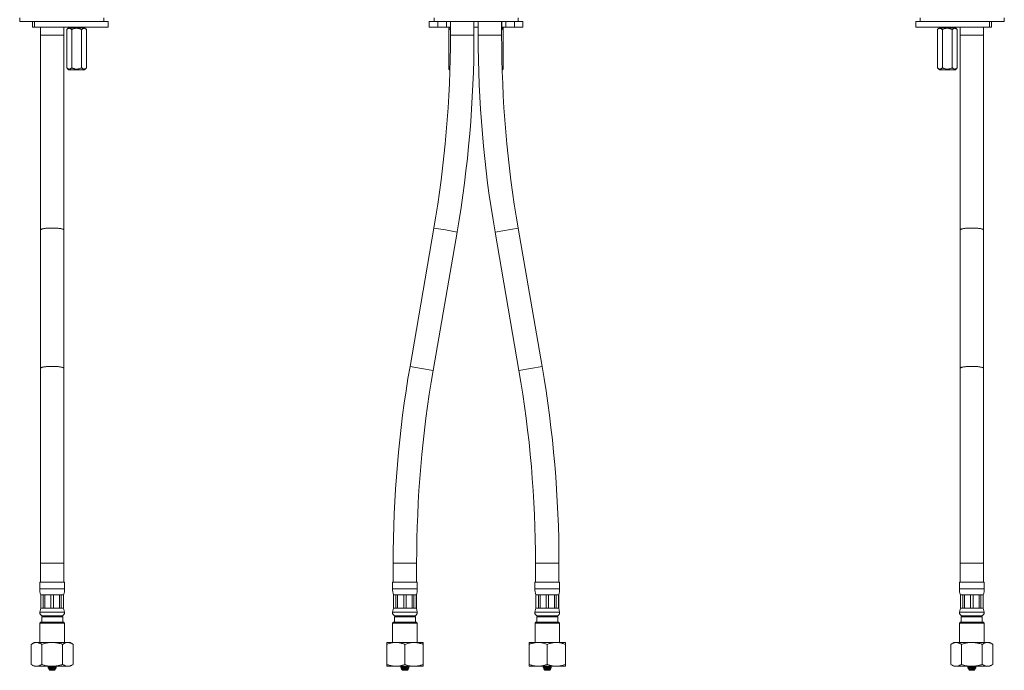
# Model space of a CAD drawing. Units: millimetres. Extents: x -215 to 548, y -465 to 615.
# Drawn here: x -91 to 424, y -184 to 157 of the extents above; entities that cross this region are included whole.
import ezdxf

# ---------------------------------------------------------------- set-up
doc = ezdxf.new("R2010")
doc.units = ezdxf.units.MM

msp = doc.modelspace()

# ---------------------------------------------------------------- linework, layer by layer
at = {"color": 7, "linetype": 'Continuous', "lineweight": 18}
for p, q in [((-91.1, 157.98), (-91.1, 155.98)), ((-91.1, 155.98), (-84.38, 155.98)), ((-84.38, 155.98), (-84.38, 152.98)), ((-83.32, 155.98), (-84.38, 155.98)), ((-83.32, 152.98), (-83.32, 155.98)), ((-44.73, 155.98), (-83.32, 155.98)), ((-47.1, 155.98), (-47.1, 157.98)), ((-44.73, 152.98), (-44.73, 155.98)), ((123.24, 155.98), (123.24, 152.98)), ((127.7, 155.98), (123.24, 155.98)), ((125.74, 157.98), (125.74, 155.98)), ((127.7, 152.98), (127.7, 155.98)), ((131.36, 155.98), (127.7, 155.98)), ((131.36, 155.98), (164.13, 155.98)), ((132.24, 152.98), (132.24, 155.98)), ((134.31, 152.98), (134.31, 155.98)), ((134.34, 155.98), (134.34, 148.88)), ((146.64, 148.88), (146.64, 155.98)), ((148.84, 155.98), (148.84, 148.88)), ((161.14, 148.88), (161.14, 155.98)), ((161.18, 152.98), (161.18, 155.98)), ((163.24, 152.98), (163.24, 155.98)), ((167.79, 155.98), (164.13, 155.98)), ((167.79, 152.98), (167.79, 155.98)), ((172.24, 155.98), (167.79, 155.98)), ((169.74, 155.98), (169.74, 157.98)), ((172.24, 152.98), (172.24, 155.98)), ((377.83, 155.98), (377.83, 152.98)), ((416.42, 155.98), (377.83, 155.98)), ((380.2, 157.98), (380.2, 155.98)), ((416.42, 152.98), (416.42, 155.98)), ((417.48, 155.98), (416.42, 155.98)), ((417.48, 152.98), (417.48, 155.98)), ((417.48, 155.98), (424.2, 155.98)), ((424.2, 155.98), (424.2, 157.98)), ((-83.32, 152.98), (-84.38, 152.98)), ((-44.73, 152.98), (-83.32, 152.98)), ((-80.25, 152.98), (-80.25, 148.88)), ((-67.95, 148.88), (-67.95, 152.98)), ((-65.5, 152.78), (-66.5, 151.78)), ((-66.5, 151.78), (-66.5, 131.78)), ((-57.11, 152.78), (-65.5, 152.78)), ((-64.05, 152.97), (-64.05, 152.79)), ((-64.02, 152.98), (-64.04, 152.96)), ((-63.9, 151.78), (-63.9, 131.78)), ((-58.87, 152.86), (-58.67, 152.98)), ((-58.67, 152.78), (-58.84, 152.88)), ((-58.7, 151.78), (-58.7, 131.78)), ((-56.11, 151.78), (-57.11, 152.78)), ((-56.11, 151.78), (-56.11, 131.78)), ((127.7, 152.98), (123.24, 152.98)), ((132.24, 152.98), (127.7, 152.98)), ((134.31, 152.98), (132.24, 152.98)), ((133.8, 152.78), (133.49, 152.47)), ((133.49, 151.78), (133.49, 131.78)), ((134.34, 152.78), (133.8, 152.78)), ((134.34, 152.98), (134.31, 152.98)), ((148.84, 152.98), (146.64, 152.98)), ((161.18, 152.98), (161.14, 152.98)), ((161.69, 152.78), (161.14, 152.78)), ((163.24, 152.98), (161.18, 152.98)), ((162, 152.47), (161.69, 152.78)), ((161.99, 151.78), (161.99, 131.78)), ((167.79, 152.98), (163.24, 152.98)), ((172.24, 152.98), (167.79, 152.98)), ((416.42, 152.98), (377.83, 152.98)), ((390.21, 152.78), (389.21, 151.78)), ((389.21, 151.78), (389.21, 131.78)), ((398.6, 152.78), (390.21, 152.78)), ((391.77, 152.98), (391.94, 152.88)), ((391.97, 152.89), (391.77, 152.78)), ((391.8, 151.78), (391.8, 131.78)), ((397, 151.78), (397, 131.78)), ((397.15, 152.96), (397.12, 152.98)), ((397.15, 152.79), (397.15, 152.97)), ((399.6, 151.78), (398.6, 152.78)), ((399.6, 151.78), (399.6, 131.78)), ((401.05, 152.98), (401.05, 148.88)), ((413.35, 148.88), (413.35, 152.98)), ((417.48, 152.98), (416.42, 152.98)), ((-80.25, 148.88), (-80.25, 46.81)), ((-80.25, 148.88), (-67.95, 148.88)), ((-67.95, 46.81), (-67.95, 148.88)), ((134.34, 148.88), (140.49, 148.88)), ((140.49, 148.88), (146.64, 148.88)), ((148.84, 148.88), (161.14, 148.88)), ((401.05, 148.88), (401.05, 46.81)), ((401.05, 148.88), (413.35, 148.88)), ((413.35, 46.81), (413.35, 148.88)), ((-66.5, 131.78), (-65.5, 130.78)), ((-57.11, 130.78), (-65.5, 130.78)), ((-57.11, 130.78), (-56.11, 131.78)), ((133.49, 131.08), (133.8, 130.78)), ((134.07, 130.78), (133.8, 130.78)), ((161.69, 130.78), (161.42, 130.78)), ((161.69, 130.78), (162, 131.08)), ((389.21, 131.78), (390.21, 130.78)), ((398.6, 130.78), (390.21, 130.78)), ((398.6, 130.78), (399.6, 131.78)), ((-80.25, 46.81), (-80.25, -25.66)), ((-67.95, -25.66), (-67.95, 46.81)), ((125.69, 47.85), (113.18, -24.61)), ((125.69, 47.85), (131.75, 46.81)), ((131.75, 46.81), (137.81, 45.76)), ((157.68, 45.76), (169.8, 47.85)), ((182.31, -24.61), (169.8, 47.85)), ((401.05, 46.81), (401.05, -25.66)), ((413.35, -25.66), (413.35, 46.81)), ((125.3, -26.7), (137.81, 45.76)), ((157.68, 45.76), (170.19, -26.7)), ((-80.25, -25.66), (-80.25, -127.72)), ((-67.95, -127.72), (-67.95, -25.66)), ((113.18, -24.61), (119.24, -25.66)), ((119.24, -25.66), (125.3, -26.7)), ((170.19, -26.7), (182.31, -24.61)), ((401.05, -25.66), (401.05, -127.72)), ((413.35, -127.72), (413.35, -25.66)), ((-80.25, -127.72), (-80.25, -137.72)), ((-80.25, -127.72), (-67.95, -127.72)), ((-67.95, -137.72), (-67.95, -127.72)), ((104.34, -127.72), (104.34, -137.72)), ((104.34, -127.72), (110.49, -127.72)), ((110.49, -127.72), (116.64, -127.72)), ((116.64, -137.72), (116.64, -127.72)), ((178.84, -127.72), (178.84, -137.72)), ((178.84, -127.72), (191.14, -127.72)), ((191.14, -137.72), (191.14, -127.72)), ((401.05, -127.72), (401.05, -137.72)), ((401.05, -127.72), (413.35, -127.72)), ((413.35, -137.72), (413.35, -127.72)), ((-80.6, -137.72), (-80.6, -141.1)), ((-80.6, -137.72), (-67.6, -137.72)), ((-67.6, -141.1), (-67.6, -137.72)), ((103.99, -137.72), (103.99, -141.1)), ((103.99, -137.72), (110.49, -137.72)), ((110.49, -137.72), (116.99, -137.72)), ((116.99, -141.1), (116.99, -137.72)), ((178.49, -137.72), (178.49, -141.1)), ((178.49, -137.72), (191.49, -137.72)), ((191.49, -141.1), (191.49, -137.72)), ((400.7, -137.72), (400.7, -141.1)), ((400.7, -137.72), (413.7, -137.72)), ((413.7, -141.1), (413.7, -137.72)), ((-80.6, -141.1), (-67.6, -141.1)), ((-80.1, -144.22), (-80.1, -151.22)), ((-80.1, -144.22), (-68.1, -144.22)), ((-68.1, -151.22), (-68.1, -144.22)), ((103.99, -141.1), (110.49, -141.1)), ((104.49, -144.22), (104.49, -151.22)), ((104.49, -144.22), (110.49, -144.22)), ((110.49, -141.1), (116.99, -141.1)), ((110.49, -144.22), (116.49, -144.22)), ((116.49, -151.22), (116.49, -144.22)), ((178.49, -141.1), (191.49, -141.1)), ((178.99, -144.22), (178.99, -151.22)), ((178.99, -144.22), (190.99, -144.22)), ((190.99, -151.22), (190.99, -144.22)), ((400.7, -141.1), (413.7, -141.1)), ((401.2, -144.22), (401.2, -151.22)), ((401.2, -144.22), (413.2, -144.22)), ((413.2, -151.22), (413.2, -144.22)), ((-78.76, -144.3), (-80.07, -144.3)), ((-80.07, -144.3), (-80.07, -151.22)), ((-78.76, -151.22), (-78.76, -144.3)), ((-74.72, -144.3), (-77.89, -144.3)), ((-77.89, -144.3), (-77.89, -151.22)), ((-74.72, -151.22), (-74.72, -144.3)), ((-70.32, -144.3), (-73.48, -144.3)), ((-73.48, -144.3), (-73.48, -151.22)), ((-70.32, -151.22), (-70.32, -144.3)), ((-68.13, -144.3), (-69.44, -144.3)), ((-69.44, -144.3), (-69.44, -151.22)), ((-68.13, -151.22), (-68.13, -144.3)), ((105.84, -144.3), (104.53, -144.3)), ((104.53, -144.3), (104.53, -151.22)), ((105.84, -151.22), (105.84, -144.3)), ((109.88, -144.3), (106.71, -144.3)), ((106.71, -144.3), (106.71, -151.22)), ((109.88, -151.22), (109.88, -144.3)), ((114.28, -144.3), (111.11, -144.3)), ((111.11, -144.3), (111.11, -151.22)), ((114.28, -151.22), (114.28, -144.3)), ((116.46, -144.3), (115.15, -144.3)), ((115.15, -144.3), (115.15, -151.22)), ((116.46, -151.22), (116.46, -144.3)), ((180.34, -144.3), (179.03, -144.3)), ((179.03, -144.3), (179.03, -151.22)), ((180.34, -151.22), (180.34, -144.3)), ((184.38, -144.3), (181.21, -144.3)), ((181.21, -144.3), (181.21, -151.22)), ((184.38, -151.22), (184.38, -144.3)), ((188.78, -144.3), (185.61, -144.3)), ((185.61, -144.3), (185.61, -151.22)), ((188.78, -151.22), (188.78, -144.3)), ((190.96, -144.3), (189.65, -144.3)), ((189.65, -144.3), (189.65, -151.22)), ((190.96, -151.22), (190.96, -144.3)), ((402.55, -144.3), (401.23, -144.3)), ((401.23, -144.3), (401.23, -151.22)), ((402.55, -151.22), (402.55, -144.3)), ((406.58, -144.3), (403.42, -144.3)), ((403.42, -144.3), (403.42, -151.22)), ((406.58, -151.22), (406.58, -144.3)), ((410.99, -144.3), (407.82, -144.3)), ((407.82, -144.3), (407.82, -151.22)), ((410.99, -151.22), (410.99, -144.3)), ((413.17, -144.3), (411.86, -144.3)), ((411.86, -144.3), (411.86, -151.22)), ((413.17, -151.22), (413.17, -144.3)), ((-80.1, -151.22), (-80.57, -153.41)), ((-80.57, -153.41), (-67.63, -153.41)), ((-80.1, -151.22), (-80.07, -151.22)), ((-80.07, -151.22), (-80.09, -151.3)), ((-78.74, -151.3), (-80.09, -151.3)), ((-78.76, -151.22), (-77.89, -151.22)), ((-78.74, -151.3), (-78.76, -151.22)), ((-77.89, -151.22), (-77.94, -151.3)), ((-74.66, -151.3), (-77.94, -151.3)), ((-74.66, -151.3), (-74.72, -151.22)), ((-74.72, -151.22), (-73.48, -151.22)), ((-73.48, -151.22), (-73.54, -151.3)), ((-70.26, -151.3), (-73.54, -151.3)), ((-70.26, -151.3), (-70.32, -151.22)), ((-70.32, -151.22), (-69.44, -151.22)), ((-69.44, -151.22), (-69.47, -151.3)), ((-68.11, -151.3), (-69.47, -151.3)), ((-68.11, -151.3), (-68.13, -151.22)), ((-68.13, -151.22), (-68.1, -151.22)), ((-67.63, -153.41), (-68.1, -151.22)), ((104.49, -151.22), (104.03, -153.41)), ((104.03, -153.41), (110.49, -153.41)), ((104.49, -151.22), (104.53, -151.22)), ((104.53, -151.22), (104.5, -151.3)), ((105.86, -151.3), (104.5, -151.3)), ((105.86, -151.3), (105.84, -151.22)), ((105.84, -151.22), (106.71, -151.22)), ((106.71, -151.22), (106.66, -151.3)), ((109.93, -151.3), (106.66, -151.3)), ((109.93, -151.3), (109.88, -151.22)), ((109.88, -151.22), (111.11, -151.22)), ((110.49, -153.41), (116.96, -153.41)), ((111.11, -151.22), (111.06, -151.3)), ((114.33, -151.3), (111.06, -151.3)), ((114.33, -151.3), (114.28, -151.22)), ((114.28, -151.22), (115.15, -151.22)), ((115.15, -151.22), (115.13, -151.3)), ((116.49, -151.3), (115.13, -151.3)), ((116.49, -151.3), (116.46, -151.22)), ((116.46, -151.22), (116.49, -151.22)), ((116.96, -153.41), (116.49, -151.22)), ((178.99, -151.22), (178.53, -153.41)), ((178.53, -153.41), (191.46, -153.41)), ((178.99, -151.22), (179.03, -151.22)), ((179.03, -151.22), (179, -151.3)), ((180.36, -151.3), (179, -151.3)), ((180.36, -151.3), (180.34, -151.22)), ((180.34, -151.22), (181.21, -151.22)), ((181.21, -151.22), (181.16, -151.3)), ((184.43, -151.3), (181.16, -151.3)), ((184.43, -151.3), (184.38, -151.22)), ((184.38, -151.22), (185.61, -151.22)), ((185.61, -151.22), (185.56, -151.3)), ((188.83, -151.3), (185.56, -151.3)), ((188.78, -151.22), (189.65, -151.22)), ((188.83, -151.3), (188.78, -151.22)), ((189.65, -151.22), (189.63, -151.3)), ((190.99, -151.3), (189.63, -151.3)), ((190.99, -151.3), (190.96, -151.22)), ((190.96, -151.22), (190.99, -151.22)), ((191.46, -153.41), (190.99, -151.22)), ((401.2, -151.22), (400.73, -153.41)), ((400.73, -153.41), (413.67, -153.41)), ((401.2, -151.22), (401.23, -151.22)), ((401.23, -151.22), (401.21, -151.3)), ((402.57, -151.3), (401.21, -151.3)), ((402.55, -151.22), (403.42, -151.22)), ((402.57, -151.3), (402.55, -151.22)), ((403.42, -151.22), (403.36, -151.3)), ((406.64, -151.3), (403.36, -151.3)), ((406.64, -151.3), (406.58, -151.22)), ((406.58, -151.22), (407.82, -151.22)), ((407.82, -151.22), (407.76, -151.3)), ((411.04, -151.3), (407.76, -151.3)), ((411.04, -151.3), (410.99, -151.22)), ((410.99, -151.22), (411.86, -151.22)), ((411.86, -151.22), (411.84, -151.3)), ((413.19, -151.3), (411.84, -151.3)), ((413.19, -151.3), (413.17, -151.22)), ((413.17, -151.22), (413.2, -151.22)), ((413.67, -153.41), (413.2, -151.22)), ((-80, -158.62), (-80.5, -159.12)), ((-80.5, -159.12), (-80.5, -169.22)), ((-67.7, -159.12), (-80.5, -159.12)), ((-80, -158.62), (-68.2, -158.62)), ((-79.1, -155.22), (-79.6, -155.72)), ((-79.6, -155.72), (-79.6, -158.62)), ((-79.6, -155.72), (-74.1, -155.72)), ((-79.1, -155.22), (-69.1, -155.22)), ((-79.1, -155.22), (-74.1, -155.22)), ((-74.1, -155.22), (-69.1, -155.22)), ((-74.1, -155.72), (-68.6, -155.72)), ((-68.6, -155.72), (-69.1, -155.22)), ((-68.6, -158.62), (-68.6, -155.72)), ((-67.7, -159.12), (-68.2, -158.62)), ((-67.7, -169.22), (-67.7, -159.12)), ((104.59, -158.62), (104.09, -159.12)), ((104.09, -159.12), (104.09, -169.22)), ((116.89, -159.12), (104.09, -159.12)), ((104.59, -158.62), (116.39, -158.62)), ((105.49, -155.22), (104.99, -155.72)), ((104.99, -155.72), (104.99, -158.62)), ((104.99, -155.72), (115.99, -155.72)), ((105.49, -155.22), (110.49, -155.22)), ((105.49, -155.22), (115.49, -155.22)), ((110.49, -155.22), (115.49, -155.22)), ((115.99, -155.72), (115.49, -155.22)), ((115.99, -158.62), (115.99, -155.72)), ((116.89, -159.12), (116.39, -158.62)), ((116.89, -169.22), (116.89, -159.12)), ((179.09, -158.62), (178.59, -159.12)), ((178.59, -159.12), (178.59, -169.22)), ((191.39, -159.12), (178.59, -159.12)), ((179.09, -158.62), (190.89, -158.62)), ((179.99, -155.22), (179.49, -155.72)), ((179.49, -155.72), (179.49, -158.62)), ((179.49, -155.72), (190.49, -155.72)), ((179.99, -155.22), (189.99, -155.22)), ((190.49, -155.72), (189.99, -155.22)), ((190.49, -158.62), (190.49, -155.72)), ((191.39, -159.12), (190.89, -158.62)), ((191.39, -169.22), (191.39, -159.12)), ((401.3, -158.62), (400.8, -159.12)), ((400.8, -159.12), (400.8, -169.22)), ((413.6, -159.12), (400.8, -159.12)), ((401.3, -158.62), (413.1, -158.62)), ((402.2, -155.22), (401.7, -155.72)), ((401.7, -155.72), (401.7, -158.62)), ((401.7, -155.72), (407.2, -155.72)), ((402.2, -155.22), (412.2, -155.22)), ((402.2, -155.22), (407.2, -155.22)), ((407.2, -155.22), (412.2, -155.22)), ((407.2, -155.72), (412.7, -155.72)), ((412.7, -155.72), (412.2, -155.22)), ((412.7, -158.62), (412.7, -155.72)), ((413.6, -159.12), (413.1, -158.62)), ((413.6, -169.22), (413.6, -159.12)), ((-83.57, -169.22), (-85.07, -170.22)), ((-83.57, -169.22), (-64.63, -169.22)), ((-63.13, -170.22), (-64.63, -169.22)), ((101.03, -169.22), (100.99, -169.25)), ((101.03, -169.22), (118.7, -169.22)), ((118.7, -169.22), (119.96, -169.22)), ((120, -169.25), (119.96, -169.22)), ((175.53, -169.22), (175.49, -169.25)), ((175.53, -169.22), (194.46, -169.22)), ((194.5, -169.25), (194.46, -169.22)), ((397.73, -169.22), (396.23, -170.22)), ((397.73, -169.22), (416.67, -169.22)), ((418.17, -170.22), (416.67, -169.22)), ((-85.07, -180.72), (-85.07, -170.22)), ((-79.59, -180.72), (-79.59, -170.22)), ((-68.62, -180.72), (-68.62, -170.22)), ((-63.13, -180.72), (-63.13, -170.22)), ((100.99, -180.72), (100.99, -170.22)), ((110.49, -180.72), (110.49, -170.22)), ((119.99, -180.72), (119.99, -170.22)), ((175.49, -180.72), (175.49, -170.22)), ((184.99, -180.72), (184.99, -170.22)), ((194.49, -180.72), (194.49, -170.22)), ((396.23, -180.72), (396.23, -170.22)), ((401.72, -180.72), (401.72, -170.22)), ((412.69, -180.72), (412.69, -170.22)), ((418.17, -180.72), (418.17, -170.22)), ((-85.07, -180.72), (-83.57, -181.72)), ((-83.57, -181.72), (-64.63, -181.72)), ((-76.48, -181.72), (-76.48, -181.73)), ((-76.48, -181.73), (-74.1, -181.73)), ((-76.34, -181.73), (-76.16, -182.23)), ((-76.16, -182.23), (-76.12, -182.72)), ((-76.16, -182.23), (-76.12, -182.23)), ((-76.14, -181.73), (-75.97, -182.23)), ((-76.12, -182.23), (-75.97, -182.23)), ((-76.12, -182.72), (-74.1, -182.72)), ((-75.98, -182.72), (-75.75, -183.36)), ((-75.97, -182.23), (-75.51, -182.23)), ((-75.78, -183.22), (-75.95, -182.72)), ((-75.8, -182.72), (-75.62, -183.22)), ((-75.62, -183.22), (-75.78, -183.22)), ((-75.75, -183.36), (-75.54, -183.72)), ((-75.75, -183.36), (-72.45, -183.36)), ((-75.51, -182.23), (-75.61, -181.73)), ((-75.54, -183.72), (-74.1, -183.72)), ((-75.51, -182.23), (-75.1, -182.23)), ((-75.29, -183.22), (-75.4, -182.72)), ((-74.1, -183.82), (-75.37, -183.82)), ((-75.35, -181.73), (-75.24, -182.23)), ((-74.89, -183.22), (-75.29, -183.22)), ((-75.21, -181.73), (-75.1, -182.23)), ((-75.13, -182.72), (-75.11, -182.81)), ((-75.11, -182.81), (-74.99, -182.81)), ((-75.11, -182.81), (-75.11, -183.22)), ((-75.1, -182.23), (-74.35, -182.23)), ((-74.99, -182.72), (-74.89, -183.22)), ((-74.35, -182.23), (-74.35, -181.73)), ((-74.35, -182.23), (-73.85, -182.23)), ((-74.35, -183.22), (-74.35, -182.72)), ((-74.35, -182.81), (-73.85, -182.81)), ((-73.85, -183.22), (-74.35, -183.22)), ((-74.1, -181.73), (-71.72, -181.73)), ((-74.1, -182.72), (-72.08, -182.72)), ((-74.1, -183.72), (-72.66, -183.72)), ((-72.83, -183.82), (-74.1, -183.82)), ((-73.85, -181.73), (-73.85, -182.23)), ((-73.85, -182.23), (-73.1, -182.23)), ((-73.85, -182.72), (-73.85, -183.22)), ((-73.31, -183.22), (-73.21, -182.72)), ((-72.91, -183.22), (-73.31, -183.22)), ((-73.22, -182.81), (-73.09, -182.81)), ((-73.1, -182.23), (-72.99, -181.73)), ((-73.1, -182.23), (-72.7, -182.23)), ((-73.09, -182.81), (-73.07, -182.72)), ((-73.09, -182.81), (-73.09, -183.22)), ((-72.96, -182.23), (-72.86, -181.73)), ((-72.8, -182.72), (-72.91, -183.22)), ((-72.59, -181.73), (-72.7, -182.23)), ((-72.7, -182.23), (-72.23, -182.23)), ((-72.66, -183.72), (-72.45, -183.36)), ((-72.58, -183.22), (-72.41, -182.72)), ((-72.42, -183.22), (-72.58, -183.22)), ((-72.45, -183.36), (-72.22, -182.72)), ((-72.25, -182.72), (-72.42, -183.22)), ((-72.23, -182.23), (-72.08, -182.23)), ((-71.91, -181.73), (-72.08, -182.23)), ((-72.08, -182.72), (-72.04, -182.23)), ((-72.08, -182.23), (-72.04, -182.23)), ((-72.04, -182.23), (-71.86, -181.73)), ((-71.72, -181.73), (-71.72, -181.72)), ((-64.63, -181.72), (-63.13, -180.72)), ((100.99, -181.7), (101.03, -181.72)), ((101.03, -181.72), (118.7, -181.72)), ((108.12, -181.72), (108.12, -181.73)), ((108.12, -181.73), (112.87, -181.73)), ((108.27, -181.73), (108.45, -182.23)), ((108.43, -182.23), (108.48, -182.72)), ((108.43, -182.23), (108.45, -182.23)), ((108.45, -182.23), (108.69, -182.23)), ((108.48, -182.72), (112.51, -182.72)), ((108.69, -182.23), (108.55, -181.73)), ((108.63, -182.72), (108.81, -183.22)), ((108.69, -182.23), (108.99, -182.23)), ((108.79, -183.22), (108.84, -183.36)), ((108.81, -183.22), (108.79, -183.22)), ((108.84, -181.73), (108.99, -182.23)), ((108.99, -183.22), (108.84, -182.72)), ((108.84, -183.36), (109.05, -183.72)), ((108.84, -183.36), (112.15, -183.36)), ((108.99, -182.23), (109.62, -182.23)), ((109.28, -183.22), (108.99, -183.22)), ((109.05, -183.72), (111.94, -183.72)), ((109.13, -182.72), (109.28, -183.22)), ((109.23, -183.06), (109.23, -183.22)), ((109.62, -182.23), (110.1, -182.23)), ((109.74, -183.22), (109.68, -182.72)), ((109.71, -181.73), (109.77, -182.23)), ((110.21, -183.22), (109.74, -183.22)), ((109.82, -182.72), (109.83, -182.81)), ((109.83, -182.81), (109.83, -183.22)), ((109.83, -182.81), (110.16, -182.81)), ((110.04, -181.73), (110.1, -182.23)), ((110.1, -182.23), (110.89, -182.23)), ((110.16, -182.72), (110.21, -183.22)), ((110.78, -183.22), (110.83, -182.72)), ((111.25, -183.22), (110.78, -183.22)), ((110.83, -182.81), (111.16, -182.81)), ((110.89, -182.23), (111.36, -182.23)), ((111.16, -182.81), (111.17, -182.72)), ((111.16, -182.81), (111.16, -183.22)), ((111.22, -182.23), (111.28, -181.73)), ((111.31, -182.72), (111.25, -183.22)), ((111.42, -181.73), (111.36, -182.23)), ((111.36, -182.23), (112, -182.23)), ((111.71, -183.22), (111.86, -182.72)), ((112, -183.22), (111.71, -183.22)), ((111.76, -183.06), (111.76, -183.22)), ((111.94, -183.72), (112.15, -183.36)), ((112, -182.23), (112.15, -181.73)), ((112, -182.23), (112.3, -182.23)), ((112.15, -182.72), (112, -183.22)), ((112.15, -183.36), (112.2, -183.22)), ((112.18, -183.22), (112.36, -182.72)), ((112.2, -183.22), (112.18, -183.22)), ((112.44, -181.73), (112.3, -182.23)), ((112.3, -182.23), (112.54, -182.23)), ((112.51, -182.72), (112.56, -182.23)), ((112.54, -182.23), (112.72, -181.73)), ((112.54, -182.23), (112.56, -182.23)), ((112.87, -181.73), (112.87, -181.72)), ((118.7, -181.72), (119.96, -181.72)), ((119.96, -181.72), (120, -181.7)), ((175.49, -181.7), (175.53, -181.72)), ((175.53, -181.72), (194.46, -181.72)), ((182.62, -181.72), (182.62, -181.73)), ((182.62, -181.73), (187.37, -181.73)), ((182.77, -181.73), (182.95, -182.23)), ((182.93, -182.23), (182.98, -182.72)), ((182.93, -182.23), (182.95, -182.23)), ((182.95, -182.23), (183.19, -182.23)), ((182.98, -182.72), (187.01, -182.72)), ((183.19, -182.23), (183.05, -181.73)), ((183.13, -182.72), (183.31, -183.22)), ((183.19, -182.23), (183.49, -182.23)), ((183.29, -183.22), (183.34, -183.36)), ((183.31, -183.22), (183.29, -183.22)), ((183.34, -181.73), (183.49, -182.23)), ((183.49, -183.22), (183.34, -182.72)), ((183.34, -183.36), (183.55, -183.72)), ((183.34, -183.36), (186.65, -183.36)), ((183.49, -182.23), (184.12, -182.23)), ((183.78, -183.22), (183.49, -183.22)), ((183.55, -183.72), (186.44, -183.72)), ((183.63, -182.72), (183.78, -183.22)), ((183.73, -183.06), (183.73, -183.22)), ((186.26, -183.82), (183.73, -183.82)), ((184.12, -182.23), (184.6, -182.23)), ((184.24, -183.22), (184.18, -182.72)), ((184.21, -181.73), (184.27, -182.23)), ((184.71, -183.22), (184.24, -183.22)), ((184.32, -182.72), (184.33, -182.81)), ((184.33, -182.81), (184.33, -183.22)), ((184.33, -182.81), (184.66, -182.81)), ((184.54, -181.73), (184.6, -182.23)), ((184.6, -182.23), (185.39, -182.23)), ((184.66, -182.72), (184.71, -183.22)), ((185.28, -183.22), (185.33, -182.72)), ((185.75, -183.22), (185.28, -183.22)), ((185.33, -182.81), (185.66, -182.81)), ((185.39, -182.23), (185.86, -182.23)), ((185.66, -182.81), (185.67, -182.72)), ((185.66, -182.81), (185.66, -183.22)), ((185.72, -182.23), (185.78, -181.73)), ((185.81, -182.72), (185.75, -183.22)), ((185.92, -181.73), (185.86, -182.23)), ((185.86, -182.23), (186.5, -182.23)), ((186.21, -183.22), (186.36, -182.72)), ((186.5, -183.22), (186.21, -183.22)), ((186.26, -183.06), (186.26, -183.22)), ((186.44, -183.72), (186.65, -183.36)), ((186.5, -182.23), (186.65, -181.73)), ((186.5, -182.23), (186.8, -182.23)), ((186.65, -182.72), (186.5, -183.22)), ((186.65, -183.36), (186.7, -183.22)), ((186.68, -183.22), (186.86, -182.72)), ((186.7, -183.22), (186.68, -183.22)), ((186.94, -181.73), (186.8, -182.23)), ((186.8, -182.23), (187.04, -182.23)), ((187.01, -182.72), (187.06, -182.23)), ((187.04, -182.23), (187.22, -181.73)), ((187.04, -182.23), (187.06, -182.23)), ((187.37, -181.73), (187.37, -181.72)), ((194.46, -181.72), (194.5, -181.7)), ((396.23, -180.72), (397.73, -181.72)), ((397.73, -181.72), (416.67, -181.72)), ((404.82, -181.72), (404.82, -181.73)), ((404.82, -181.73), (407.2, -181.73)), ((404.96, -181.73), (405.14, -182.23)), ((405.14, -182.23), (405.18, -182.72)), ((405.14, -182.23), (405.18, -182.23)), ((405.16, -181.73), (405.33, -182.23)), ((405.18, -182.23), (405.33, -182.23)), ((405.18, -182.72), (407.2, -182.72)), ((405.32, -182.72), (405.55, -183.36)), ((405.33, -182.23), (405.8, -182.23)), ((405.52, -183.22), (405.35, -182.72)), ((405.51, -182.72), (405.68, -183.22)), ((405.68, -183.22), (405.52, -183.22)), ((405.55, -183.36), (405.76, -183.72)), ((405.55, -183.36), (408.85, -183.36)), ((405.8, -182.23), (405.69, -181.73)), ((405.76, -183.72), (407.2, -183.72)), ((405.8, -182.23), (406.2, -182.23)), ((406.01, -183.22), (405.9, -182.72)), ((407.2, -183.82), (405.93, -183.82)), ((405.96, -181.73), (406.06, -182.23)), ((406.41, -183.22), (406.01, -183.22)), ((406.09, -181.73), (406.2, -182.23)), ((406.17, -182.72), (406.19, -182.81)), ((406.19, -182.81), (406.32, -182.81)), ((406.19, -182.81), (406.19, -183.22)), ((406.2, -182.23), (406.95, -182.23)), ((406.31, -182.72), (406.41, -183.22)), ((406.95, -182.23), (406.95, -181.73)), ((406.95, -182.23), (407.45, -182.23)), ((406.95, -183.22), (406.95, -182.72)), ((406.95, -182.81), (407.45, -182.81)), ((407.45, -183.22), (406.95, -183.22)), ((407.2, -181.73), (409.58, -181.73)), ((407.2, -182.72), (409.22, -182.72)), ((407.2, -183.72), (408.64, -183.72)), ((408.47, -183.82), (407.2, -183.82)), ((407.45, -181.73), (407.45, -182.23)), ((407.45, -182.23), (408.2, -182.23)), ((407.45, -182.72), (407.45, -183.22)), ((407.99, -183.22), (408.1, -182.72)), ((408.39, -183.22), (407.99, -183.22)), ((408.08, -182.81), (408.21, -182.81)), ((408.2, -182.23), (408.31, -181.73)), ((408.2, -182.23), (408.61, -182.23)), ((408.21, -182.81), (408.23, -182.72)), ((408.21, -182.81), (408.21, -183.22)), ((408.34, -182.23), (408.44, -181.73)), ((408.5, -182.72), (408.39, -183.22)), ((408.71, -181.73), (408.61, -182.23)), ((408.61, -182.23), (409.07, -182.23)), ((408.64, -183.72), (408.85, -183.36)), ((408.72, -183.22), (408.9, -182.72)), ((408.88, -183.22), (408.72, -183.22)), ((408.85, -183.36), (409.08, -182.72)), ((409.05, -182.72), (408.88, -183.22)), ((409.07, -182.23), (409.22, -182.23)), ((409.4, -181.73), (409.22, -182.23)), ((409.22, -182.72), (409.26, -182.23)), ((409.22, -182.23), (409.26, -182.23)), ((409.26, -182.23), (409.44, -181.73)), ((409.58, -181.73), (409.58, -181.72)), ((416.67, -181.72), (418.17, -180.72))]:
    msp.add_line(p, q, dxfattribs=at)
at = {"color": 7, "linetype": 'Continuous', "lineweight": 18, "flags": 128}
for points in [[(-80.25, 46.81), (-80.25, 46.85), (-80.21, 46.92), (-80.15, 47), (-80.05, 47.08), (-79.91, 47.15), (-79.75, 47.22), (-79.55, 47.29), (-79.33, 47.36), (-79.08, 47.42), (-78.8, 47.48), (-78.49, 47.54), (-78.16, 47.59), (-77.81, 47.64), (-77.43, 47.69), (-77.04, 47.73), (-76.64, 47.76), (-76.22, 47.79), (-75.78, 47.81), (-75.34, 47.83), (-74.89, 47.85), (-74.44, 47.85), (-73.99, 47.85), (-73.53, 47.85), (-73.08, 47.84), (-72.64, 47.82), (-72.2, 47.8), (-71.77, 47.78), (-71.36, 47.75), (-70.96, 47.71), (-70.58, 47.67), (-70.22, 47.62), (-69.87, 47.57), (-69.56, 47.51), (-69.26, 47.45), (-69, 47.39), (-68.76, 47.33), (-68.55, 47.26), (-68.37, 47.19), (-68.22, 47.11), (-68.1, 47.04), (-68.02, 46.96), (-67.97, 46.89), (-67.95, 46.81)], [(401.05, 46.81), (401.06, 46.85), (401.09, 46.92), (401.16, 47), (401.26, 47.08), (401.39, 47.15), (401.55, 47.22), (401.75, 47.29), (401.97, 47.36), (402.23, 47.42), (402.51, 47.48), (402.81, 47.54), (403.14, 47.59), (403.5, 47.64), (403.87, 47.69), (404.26, 47.73), (404.67, 47.76), (405.09, 47.79), (405.52, 47.81), (405.96, 47.83), (406.41, 47.85), (406.86, 47.85), (407.32, 47.85), (407.77, 47.85), (408.22, 47.84), (408.66, 47.82), (409.1, 47.8), (409.53, 47.78), (409.94, 47.75), (410.34, 47.71), (410.72, 47.67), (411.09, 47.62), (411.43, 47.57), (411.75, 47.51), (412.04, 47.45), (412.31, 47.39), (412.55, 47.33), (412.76, 47.26), (412.94, 47.19), (413.08, 47.11), (413.2, 47.04), (413.28, 46.96), (413.33, 46.89), (413.35, 46.81), (413.35, 46.81)], [(-80.25, -25.66), (-80.25, -25.62), (-80.21, -25.54), (-80.15, -25.46), (-80.05, -25.39), (-79.91, -25.31), (-79.75, -25.24), (-79.55, -25.17), (-79.33, -25.1), (-79.08, -25.04), (-78.8, -24.98), (-78.49, -24.92), (-78.16, -24.87), (-77.81, -24.82), (-77.43, -24.78), (-77.04, -24.74), (-76.64, -24.7), (-76.22, -24.67), (-75.78, -24.65), (-75.34, -24.63), (-74.89, -24.62), (-74.44, -24.61), (-73.99, -24.61), (-73.53, -24.61), (-73.08, -24.62), (-72.64, -24.64), (-72.2, -24.66), (-71.77, -24.69), (-71.36, -24.72), (-70.96, -24.76), (-70.58, -24.8), (-70.22, -24.84), (-69.87, -24.9), (-69.56, -24.95), (-69.26, -25.01), (-69, -25.07), (-68.76, -25.14), (-68.55, -25.21), (-68.37, -25.28), (-68.22, -25.35), (-68.1, -25.43), (-68.02, -25.5), (-67.97, -25.58), (-67.95, -25.66)], [(401.05, -25.66), (401.06, -25.62), (401.09, -25.54), (401.16, -25.46), (401.26, -25.39), (401.39, -25.31), (401.55, -25.24), (401.75, -25.17), (401.97, -25.1), (402.23, -25.04), (402.51, -24.98), (402.81, -24.92), (403.14, -24.87), (403.5, -24.82), (403.87, -24.78), (404.26, -24.74), (404.67, -24.7), (405.09, -24.67), (405.52, -24.65), (405.96, -24.63), (406.41, -24.62), (406.86, -24.61), (407.32, -24.61), (407.77, -24.61), (408.22, -24.62), (408.66, -24.64), (409.1, -24.66), (409.53, -24.69), (409.94, -24.72), (410.34, -24.76), (410.72, -24.8), (411.09, -24.84), (411.43, -24.9), (411.75, -24.95), (412.04, -25.01), (412.31, -25.07), (412.55, -25.14), (412.76, -25.21), (412.94, -25.28), (413.08, -25.35), (413.2, -25.43), (413.28, -25.5), (413.33, -25.58), (413.35, -25.66)]]:
    msp.add_lwpolyline(points, dxfattribs=at)
at = {"color": 7, "linetype": 'Continuous', "lineweight": 18}
for centre, radius, start, end in [((-459.51, 148.88), 593.85, 350.20561, 0), ((-459.51, 148.88), 606.15, 350.20561, 0), ((754.99, 148.88), 606.15, 180, 189.79439), ((754.99, 148.88), 593.85, 180, 189.79439), ((710.49, -127.72), 606.15, 170.20561, 180), ((-415.01, -127.72), 606.15, 0, 9.79439), ((710.49, -127.72), 593.85, 170.20561, 180), ((-415.01, -127.72), 593.85, 0, 9.79439), ((-70.6, -141.1), 10, 180, 198.1949), ((-77.6, -141.1), 10, 341.8051, 0), ((113.99, -141.1), 10, 180, 198.1949), ((106.99, -141.1), 10, 341.8051, 0), ((188.49, -141.1), 10, 180, 198.1949), ((181.49, -141.1), 10, 341.8051, 0), ((410.7, -141.1), 10, 180, 198.1949), ((403.7, -141.1), 10, 341.8051, 0), ((-79.1, -153.72), 1.5, 167.9469, 270), ((-69.1, -153.72), 1.5, 270, 12.0531), ((105.49, -153.72), 1.5, 167.9469, 270), ((115.49, -153.72), 1.5, 270, 12.0531), ((179.99, -153.72), 1.5, 167.9469, 270), ((189.99, -153.72), 1.5, 270, 12.0531), ((402.2, -153.72), 1.5, 167.9469, 270), ((412.2, -153.72), 1.5, 270, 12.0531), ((-75.37, -183.62), 0.2, 210, 270), ((-72.83, -183.62), 0.2, 270, 330), ((109.23, -183.62), 0.2, 210, 270), ((111.76, -183.62), 0.2, 270, 330), ((183.73, -183.62), 0.2, 210, 270), ((186.26, -183.62), 0.2, 270, 330), ((405.93, -183.62), 0.2, 210, 270), ((408.47, -183.62), 0.2, 270, 330)]:
    msp.add_arc(centre, radius, start, end, dxfattribs=at)
for points, knots in [([(-63.9, 151.78), (-63.99, 151.86), (-64.16, 152.03), (-64.44, 152.24), (-64.73, 152.39), (-65, 152.47), (-65.24, 152.48), (-65.45, 152.45), (-65.66, 152.38), (-65.91, 152.26), (-66.19, 152.07), (-66.4, 151.87), (-66.5, 151.78)], [0, 0, 0, 0, 0.108078, 0.216108, 0.328006, 0.439828, 0.51665, 0.593474, 0.672841, 0.752228, 0.875547, 1, 1, 1, 1]), ([(-62.15, 152.98), (-62.19, 152.97), (-62.4, 152.96), (-62.77, 152.94), (-63.21, 152.91), (-63.58, 152.88), (-63.85, 152.85), (-64.02, 152.81), (-64.04, 152.79), (-64.05, 152.79)], [0, 0, 0, 0, 0.034097, 0.191457, 0.352356, 0.517553, 0.68386, 0.847961, 1, 1, 1, 1]), ([(-58.7, 151.78), (-58.88, 151.86), (-59.23, 152.03), (-59.79, 152.24), (-60.37, 152.39), (-60.91, 152.47), (-61.39, 152.48), (-61.81, 152.45), (-62.23, 152.38), (-62.73, 152.26), (-63.29, 152.07), (-63.7, 151.87), (-63.9, 151.78)], [0, 0, 0, 0, 0.1080782, 0.2161083, 0.3280058, 0.439828, 0.5166497, 0.5934739, 0.6728413, 0.7522284, 0.8755473, 1, 1, 1, 1]), ([(-58.88, 152.86), (-58.89, 152.85), (-58.9, 152.84), (-59.02, 152.82), (-59.16, 152.79), (-59.27, 152.78), (-59.29, 152.78)], [0, 0, 0, 0, 0.143984, 0.53608, 0.933469, 1, 1, 1, 1]), ([(-56.11, 151.78), (-56.22, 151.89), (-56.41, 152.07), (-56.68, 152.25), (-56.91, 152.37), (-57.14, 152.45), (-57.37, 152.48), (-57.59, 152.46), (-57.81, 152.41), (-58.03, 152.31), (-58.26, 152.17), (-58.48, 151.99), (-58.63, 151.85), (-58.7, 151.78)], [0, 0, 0, 0, 0.145346, 0.229875, 0.314379, 0.401462, 0.488524, 0.56948, 0.650448, 0.734132, 0.817842, 0.908731, 1, 1, 1, 1]), ([(133.49, 151.78), (133.49, 151.86), (133.49, 152.03), (133.49, 152.24), (133.49, 152.39), (133.49, 152.47), (133.49, 152.47), (133.49, 152.47)], [0, 0, 0, 0, 0.21552, 0.432232, 0.654465, 0.879699, 1, 1, 1, 1]), ([(134.34, 152.19), (134.32, 152.18), (134.17, 152.13), (133.88, 151.99), (133.62, 151.85), (133.49, 151.78)], [0, 0, 0, 0, 0.07198, 0.53593, 1, 1, 1, 1]), ([(161.99, 151.78), (161.84, 151.86), (161.57, 152.02), (161.28, 152.13), (161.14, 152.19)], [0, 0, 0, 0, 0.550942, 1, 1, 1, 1]), ([(161.99, 152.47), (161.99, 152.47), (161.99, 152.48), (161.99, 152.45), (161.99, 152.38), (161.99, 152.26), (161.99, 152.07), (161.99, 151.87), (161.99, 151.78)], [0, 0, 0, 0, 0.032696, 0.186988, 0.34515, 0.504483, 0.751106, 1, 1, 1, 1]), ([(391.8, 151.78), (391.72, 151.86), (391.54, 152.03), (391.26, 152.24), (390.97, 152.39), (390.7, 152.47), (390.46, 152.48), (390.25, 152.45), (390.04, 152.38), (389.79, 152.26), (389.51, 152.07), (389.31, 151.87), (389.21, 151.78)], [0, 0, 0, 0, 0.108078, 0.216108, 0.328006, 0.439828, 0.51665, 0.593474, 0.672841, 0.752228, 0.875547, 1, 1, 1, 1]), ([(397, 151.78), (396.82, 151.86), (396.47, 152.03), (395.91, 152.24), (395.33, 152.39), (394.79, 152.47), (394.31, 152.48), (393.89, 152.45), (393.47, 152.38), (392.97, 152.26), (392.41, 152.07), (392.01, 151.87), (391.8, 151.78)], [0, 0, 0, 0, 0.108078, 0.216108, 0.328006, 0.439828, 0.51665, 0.593474, 0.672841, 0.752229, 0.875547, 1, 1, 1, 1]), ([(392.39, 152.98), (392.37, 152.97), (392.26, 152.96), (392.12, 152.94), (392, 152.91), (391.99, 152.9), (391.98, 152.89)], [0, 0, 0, 0, 0.066355, 0.462702, 0.85377, 1, 1, 1, 1]), ([(395.25, 152.78), (395.29, 152.78), (395.5, 152.79), (395.87, 152.81), (396.24, 152.84), (396.51, 152.86), (396.74, 152.88), (396.96, 152.91), (397.11, 152.94), (397.13, 152.95), (397.13, 152.96)], [0, 0, 0, 0, 0.035848, 0.201284, 0.370443, 0.463081, 0.556518, 0.727283, 0.895683, 1, 1, 1, 1]), ([(399.6, 151.78), (399.48, 151.89), (399.29, 152.07), (399.02, 152.25), (398.8, 152.37), (398.57, 152.45), (398.34, 152.48), (398.11, 152.46), (397.89, 152.41), (397.67, 152.31), (397.45, 152.17), (397.22, 151.99), (397.07, 151.85), (397, 151.78)], [0, 0, 0, 0, 0.145346, 0.229875, 0.314379, 0.401462, 0.488524, 0.56948, 0.650448, 0.734132, 0.817842, 0.908731, 1, 1, 1, 1]), ([(-66.5, 131.78), (-66.41, 131.69), (-66.23, 131.52), (-65.95, 131.32), (-65.66, 131.16), (-65.39, 131.09), (-65.15, 131.08), (-64.94, 131.1), (-64.73, 131.17), (-64.48, 131.29), (-64.2, 131.49), (-64, 131.68), (-63.9, 131.78)], [0, 0, 0, 0, 0.108078, 0.216108, 0.328006, 0.439828, 0.51665, 0.593474, 0.672841, 0.752228, 0.875547, 1, 1, 1, 1]), ([(-63.9, 131.78), (-63.72, 131.69), (-63.37, 131.52), (-62.81, 131.32), (-62.23, 131.16), (-61.69, 131.09), (-61.21, 131.08), (-60.79, 131.1), (-60.37, 131.17), (-59.87, 131.29), (-59.31, 131.49), (-58.91, 131.68), (-58.7, 131.78)], [0, 0, 0, 0, 0.108078, 0.216108, 0.328006, 0.439828, 0.51665, 0.593474, 0.672841, 0.752229, 0.875547, 1, 1, 1, 1]), ([(-58.7, 131.78), (-58.63, 131.71), (-58.48, 131.56), (-58.26, 131.39), (-58.04, 131.25), (-57.82, 131.15), (-57.6, 131.09), (-57.37, 131.07), (-57.14, 131.1), (-56.92, 131.18), (-56.69, 131.3), (-56.41, 131.48), (-56.22, 131.66), (-56.11, 131.78)], [0, 0, 0, 0, 0.09091, 0.182158, 0.263269, 0.344358, 0.427923, 0.511475, 0.595808, 0.680159, 0.767392, 0.854655, 1, 1, 1, 1]), ([(133.49, 131.08), (133.49, 131.08), (133.49, 131.08), (133.49, 131.1), (133.49, 131.17), (133.49, 131.29), (133.49, 131.49), (133.49, 131.68), (133.49, 131.78)], [0, 0, 0, 0, 0.0326955, 0.1869884, 0.3451502, 0.5044828, 0.7511065, 1, 1, 1, 1]), ([(133.49, 131.78), (133.62, 131.7), (133.81, 131.6), (134.01, 131.51), (134.07, 131.48)], [0, 0, 0, 0, 0.6764498, 1, 1, 1, 1]), ([(161.42, 131.48), (161.43, 131.49), (161.63, 131.56), (161.82, 131.67), (161.99, 131.78)], [0, 0, 0, 0, 0.0769598, 1, 1, 1, 1]), ([(161.99, 131.78), (161.99, 131.69), (161.99, 131.52), (161.99, 131.32), (161.99, 131.16), (161.99, 131.09), (161.99, 131.08), (161.99, 131.08)], [0, 0, 0, 0, 0.21552, 0.432232, 0.654465, 0.879699, 1, 1, 1, 1]), ([(389.21, 131.78), (389.29, 131.69), (389.47, 131.52), (389.75, 131.32), (390.04, 131.16), (390.31, 131.09), (390.55, 131.08), (390.76, 131.1), (390.97, 131.17), (391.22, 131.29), (391.5, 131.49), (391.7, 131.68), (391.8, 131.78)], [0, 0, 0, 0, 0.108078, 0.216108, 0.328006, 0.439828, 0.51665, 0.593474, 0.672841, 0.752228, 0.875547, 1, 1, 1, 1]), ([(391.8, 131.78), (391.98, 131.69), (392.33, 131.52), (392.89, 131.32), (393.47, 131.16), (394.01, 131.09), (394.49, 131.08), (394.91, 131.1), (395.33, 131.17), (395.83, 131.29), (396.39, 131.49), (396.8, 131.68), (397, 131.78)], [0, 0, 0, 0, 0.1080782, 0.2161083, 0.3280058, 0.439828, 0.5166497, 0.5934739, 0.6728413, 0.7522284, 0.8755473, 1, 1, 1, 1]), ([(397, 131.78), (397.07, 131.71), (397.22, 131.56), (397.44, 131.39), (397.66, 131.25), (397.88, 131.15), (398.1, 131.09), (398.33, 131.07), (398.56, 131.1), (398.79, 131.18), (399.01, 131.3), (399.29, 131.48), (399.48, 131.66), (399.6, 131.78)], [0, 0, 0, 0, 0.09091, 0.182158, 0.263269, 0.344358, 0.427923, 0.511475, 0.595808, 0.680159, 0.767392, 0.854654, 1, 1, 1, 1]), ([(-85.07, -170.22), (-84.91, -170.12), (-84.59, -169.92), (-84.11, -169.67), (-83.61, -169.46), (-83.11, -169.32), (-82.59, -169.24), (-82.04, -169.24), (-81.45, -169.33), (-80.82, -169.54), (-80.2, -169.83), (-79.79, -170.09), (-79.59, -170.22)], [0, 0, 0, 0, 0.08946, 0.178957, 0.268379, 0.360546, 0.45281, 0.544951, 0.657422, 0.769917, 0.884944, 1, 1, 1, 1]), ([(-79.59, -170.22), (-79.27, -170.12), (-78.63, -169.92), (-77.66, -169.67), (-76.67, -169.46), (-75.66, -169.32), (-74.63, -169.24), (-73.52, -169.24), (-72.34, -169.33), (-71.09, -169.54), (-69.84, -169.83), (-69.03, -170.09), (-68.62, -170.22)], [0, 0, 0, 0, 0.08946, 0.178957, 0.268379, 0.360546, 0.452811, 0.544952, 0.657422, 0.769917, 0.884944, 1, 1, 1, 1]), ([(-68.62, -170.22), (-68.46, -170.12), (-68.14, -169.92), (-67.66, -169.67), (-67.17, -169.46), (-66.68, -169.32), (-66.2, -169.25), (-65.73, -169.24), (-65.26, -169.29), (-64.78, -169.4), (-64.3, -169.57), (-63.75, -169.83), (-63.36, -170.08), (-63.13, -170.22)], [0, 0, 0, 0, 0.089092, 0.178175, 0.268211, 0.358234, 0.441963, 0.525777, 0.609502, 0.696309, 0.783207, 0.87005, 1, 1, 1, 1]), ([(100.99, -170.22), (101.27, -170.12), (101.82, -169.92), (102.66, -169.67), (103.51, -169.46), (104.33, -169.33), (105.13, -169.25), (105.94, -169.23), (106.71, -169.28), (107.43, -169.37), (108.05, -169.48), (108.67, -169.63), (109.49, -169.86), (110.09, -170.08), (110.49, -170.22)], [0, 0, 0, 0, 0.0889971, 0.1781708, 0.2680393, 0.3582263, 0.4365482, 0.5148672, 0.6094924, 0.6743056, 0.7392624, 0.8046042, 0.8700535, 1, 1, 1, 1]), ([(100.99, -169.25), (100.99, -169.25), (100.99, -169.25), (100.99, -169.34), (100.99, -169.54), (100.99, -169.83), (100.99, -170.09), (100.99, -170.22)], [0, 0, 0, 0, 0.089885, 0.314081, 0.539827, 0.769446, 1, 1, 1, 1]), ([(110.49, -170.22), (110.8, -170.11), (111.42, -169.88), (112.27, -169.64), (113.02, -169.47), (113.67, -169.35), (114.34, -169.28), (115.01, -169.24), (115.82, -169.25), (116.77, -169.33), (117.85, -169.54), (118.93, -169.83), (119.64, -170.09), (119.99, -170.22)], [0, 0, 0, 0, 0.10053, 0.201044, 0.269056, 0.337064, 0.406205, 0.475343, 0.544965, 0.657057, 0.769925, 0.884729, 1, 1, 1, 1]), ([(119.99, -170.22), (119.99, -170.07), (119.99, -169.81), (119.99, -169.53), (119.99, -169.36), (119.99, -169.28), (119.99, -169.24), (119.99, -169.25), (119.99, -169.25)], [0, 0, 0, 0, 0.267511, 0.470377, 0.674077, 0.811471, 0.95047, 1, 1, 1, 1]), ([(175.49, -170.22), (175.9, -170.08), (176.54, -169.84), (177.44, -169.59), (178.24, -169.42), (179, -169.31), (179.73, -169.25), (180.35, -169.24), (180.99, -169.26), (181.69, -169.33), (182.47, -169.46), (183.32, -169.66), (184.16, -169.92), (184.72, -170.12), (184.99, -170.22)], [0, 0, 0, 0, 0.129946, 0.208587, 0.287222, 0.382227, 0.446209, 0.511008, 0.576308, 0.641775, 0.73062, 0.819797, 0.909797, 1, 1, 1, 1]), ([(175.49, -169.25), (175.49, -169.25), (175.49, -169.25), (175.49, -169.3), (175.49, -169.4), (175.49, -169.55), (175.49, -169.74), (175.49, -169.96), (175.49, -170.14), (175.49, -170.22)], [0, 0, 0, 0, 0.089875, 0.239246, 0.388612, 0.540543, 0.692849, 0.846305, 1, 1, 1, 1]), ([(184.99, -170.22), (185.41, -170.07), (186.03, -169.85), (186.87, -169.61), (187.52, -169.47), (188.17, -169.35), (188.84, -169.28), (189.51, -169.24), (190.23, -169.25), (191.04, -169.31), (191.95, -169.45), (192.85, -169.67), (193.7, -169.93), (194.23, -170.12), (194.49, -170.22)], [0, 0, 0, 0, 0.133905, 0.20144, 0.268971, 0.337534, 0.406092, 0.475519, 0.544945, 0.629025, 0.728147, 0.827286, 0.913555, 1, 1, 1, 1]), ([(194.49, -170.22), (194.49, -170.07), (194.49, -169.85), (194.49, -169.61), (194.49, -169.47), (194.49, -169.35), (194.49, -169.28), (194.49, -169.24), (194.49, -169.25), (194.49, -169.25)], [0, 0, 0, 0, 0.267637, 0.402176, 0.536708, 0.674262, 0.811808, 0.950843, 1, 1, 1, 1]), ([(396.23, -170.22), (396.39, -170.12), (396.71, -169.92), (397.19, -169.67), (397.69, -169.46), (398.19, -169.32), (398.71, -169.24), (399.26, -169.24), (399.85, -169.33), (400.48, -169.54), (401.1, -169.83), (401.51, -170.09), (401.72, -170.22)], [0, 0, 0, 0, 0.08946, 0.178957, 0.268379, 0.360546, 0.45281, 0.544952, 0.657422, 0.769917, 0.884944, 1, 1, 1, 1]), ([(401.72, -170.22), (402.03, -170.12), (402.67, -169.92), (403.64, -169.67), (404.63, -169.46), (405.64, -169.32), (406.67, -169.24), (407.78, -169.24), (408.96, -169.33), (410.21, -169.54), (411.46, -169.83), (412.28, -170.09), (412.69, -170.22)], [0, 0, 0, 0, 0.0894601, 0.178957, 0.2683794, 0.3605458, 0.4528107, 0.5449517, 0.6574221, 0.7699168, 0.8849442, 1, 1, 1, 1]), ([(412.69, -170.22), (412.84, -170.12), (413.16, -169.92), (413.65, -169.67), (414.14, -169.46), (414.62, -169.32), (415.1, -169.25), (415.57, -169.24), (416.05, -169.29), (416.52, -169.4), (417, -169.57), (417.55, -169.83), (417.94, -170.08), (418.17, -170.22)], [0, 0, 0, 0, 0.089092, 0.178175, 0.268211, 0.358234, 0.441963, 0.525777, 0.609502, 0.696309, 0.783207, 0.87005, 1, 1, 1, 1]), ([(-79.59, -180.72), (-79.74, -180.83), (-80.06, -181.03), (-80.55, -181.28), (-81.04, -181.49), (-81.55, -181.63), (-82.06, -181.7), (-82.62, -181.71), (-83.21, -181.61), (-83.83, -181.41), (-84.46, -181.11), (-84.87, -180.85), (-85.07, -180.72)], [0, 0, 0, 0, 0.08946, 0.178957, 0.268379, 0.360546, 0.452811, 0.544952, 0.657422, 0.769917, 0.884944, 1, 1, 1, 1]), ([(-68.62, -180.72), (-68.93, -180.83), (-69.57, -181.03), (-70.54, -181.28), (-71.53, -181.49), (-72.54, -181.63), (-73.57, -181.7), (-74.68, -181.71), (-75.86, -181.61), (-77.11, -181.41), (-78.36, -181.11), (-79.18, -180.85), (-79.59, -180.72)], [0, 0, 0, 0, 0.08946, 0.178957, 0.268379, 0.360546, 0.452811, 0.544952, 0.657422, 0.769917, 0.884944, 1, 1, 1, 1]), ([(-76.12, -182.23), (-76.13, -182.22), (-76.18, -182.05), (-76.24, -181.88), (-76.3, -181.73)], [0, 0, 0, 0, 0.058178, 1, 1, 1, 1]), ([(-72.23, -182.23), (-72.23, -182.22), (-72.17, -182.05), (-72.11, -181.88), (-72.06, -181.73)], [0, 0, 0, 0, 0.058179, 1, 1, 1, 1]), ([(-63.13, -180.72), (-63.36, -180.87), (-63.74, -181.11), (-64.28, -181.37), (-64.75, -181.54), (-65.22, -181.65), (-65.7, -181.71), (-66.18, -181.7), (-66.67, -181.63), (-67.16, -181.49), (-67.65, -181.28), (-68.14, -181.03), (-68.46, -180.83), (-68.62, -180.72)], [0, 0, 0, 0, 0.12995, 0.213822, 0.297742, 0.381583, 0.468276, 0.555069, 0.641765, 0.730772, 0.819791, 0.90989, 1, 1, 1, 1]), ([(110.49, -180.72), (110.09, -180.87), (109.45, -181.1), (108.55, -181.35), (107.75, -181.53), (106.99, -181.64), (106.26, -181.7), (105.64, -181.71), (105, -181.68), (104.3, -181.61), (103.52, -181.49), (102.67, -181.28), (101.83, -181.03), (101.27, -180.83), (100.99, -180.72)], [0, 0, 0, 0, 0.129946, 0.208587, 0.287222, 0.382227, 0.446209, 0.511008, 0.576308, 0.641775, 0.73062, 0.819797, 0.909797, 1, 1, 1, 1]), ([(100.99, -180.72), (100.99, -180.87), (100.99, -181.1), (100.99, -181.33), (100.99, -181.48), (100.99, -181.6), (100.99, -181.67), (100.99, -181.7), (100.99, -181.7), (100.99, -181.7)], [0, 0, 0, 0, 0.267637, 0.402176, 0.536708, 0.674262, 0.811808, 0.950843, 1, 1, 1, 1]), ([(109.62, -182.23), (109.62, -182.22), (109.61, -182.05), (109.59, -181.88), (109.57, -181.73)], [0, 0, 0, 0, 0.058176, 1, 1, 1, 1]), ([(119.99, -180.72), (119.69, -180.84), (119.12, -181.05), (118.27, -181.3), (117.52, -181.47), (116.82, -181.6), (116.15, -181.67), (115.48, -181.71), (114.67, -181.7), (113.72, -181.61), (112.64, -181.41), (111.56, -181.11), (110.85, -180.85), (110.49, -180.72)], [0, 0, 0, 0, 0.1003903, 0.1846922, 0.2689849, 0.3375488, 0.4061092, 0.4755377, 0.5449656, 0.6570578, 0.7699252, 0.8847287, 1, 1, 1, 1]), ([(110.89, -182.23), (110.89, -182.22), (110.91, -182.05), (110.93, -181.88), (110.95, -181.73)], [0, 0, 0, 0, 0.058176, 1, 1, 1, 1]), ([(119.99, -181.7), (119.99, -181.7), (119.99, -181.7), (119.99, -181.61), (119.99, -181.43), (119.99, -181.21), (119.99, -180.99), (119.99, -180.81), (119.99, -180.72)], [0, 0, 0, 0, 0.089881, 0.314418, 0.540511, 0.693251, 0.846294, 1, 1, 1, 1]), ([(175.49, -180.72), (175.49, -180.8), (175.49, -180.95), (175.49, -181.16), (175.49, -181.33), (175.49, -181.48), (175.49, -181.6), (175.49, -181.67), (175.49, -181.7), (175.49, -181.7), (175.49, -181.7)], [0, 0, 0, 0, 0.133823, 0.26765, 0.402688, 0.537953, 0.674901, 0.812181, 0.950824, 1, 1, 1, 1]), ([(184.99, -180.72), (184.72, -180.82), (184.17, -181.03), (183.33, -181.28), (182.48, -181.48), (181.66, -181.62), (180.86, -181.69), (180.05, -181.71), (179.28, -181.67), (178.56, -181.58), (177.94, -181.46), (177.32, -181.32), (176.5, -181.09), (175.9, -180.87), (175.49, -180.72)], [0, 0, 0, 0, 0.088997, 0.178171, 0.268039, 0.358226, 0.436548, 0.514867, 0.609492, 0.674306, 0.739262, 0.804604, 0.870054, 1, 1, 1, 1]), ([(184.12, -182.23), (184.12, -182.22), (184.11, -182.05), (184.09, -181.88), (184.07, -181.73)], [0, 0, 0, 0, 0.058176, 1, 1, 1, 1]), ([(194.49, -180.72), (194.08, -180.87), (193.46, -181.1), (192.61, -181.33), (191.97, -181.48), (191.31, -181.6), (190.65, -181.67), (189.98, -181.71), (189.26, -181.7), (188.53, -181.64), (187.78, -181.53), (187.08, -181.39), (186.4, -181.2), (185.7, -180.99), (185.24, -180.81), (184.99, -180.72)], [0, 0, 0, 0, 0.134097, 0.20172, 0.26934, 0.337837, 0.40633, 0.475632, 0.544934, 0.629102, 0.703392, 0.777688, 0.849278, 0.920872, 1, 1, 1, 1]), ([(185.39, -182.23), (185.39, -182.22), (185.41, -182.05), (185.43, -181.88), (185.45, -181.73)], [0, 0, 0, 0, 0.058176, 1, 1, 1, 1]), ([(194.49, -181.7), (194.49, -181.7), (194.49, -181.7), (194.49, -181.61), (194.49, -181.41), (194.49, -181.11), (194.49, -180.85), (194.49, -180.72)], [0, 0, 0, 0, 0.0898848, 0.3140806, 0.539827, 0.7694456, 1, 1, 1, 1]), ([(401.72, -180.72), (401.56, -180.83), (401.24, -181.03), (400.76, -181.28), (400.26, -181.49), (399.75, -181.63), (399.24, -181.7), (398.68, -181.71), (398.09, -181.61), (397.47, -181.41), (396.85, -181.11), (396.44, -180.85), (396.23, -180.72)], [0, 0, 0, 0, 0.0894603, 0.1789571, 0.2683794, 0.3605459, 0.4528109, 0.5449519, 0.6574222, 0.7699171, 0.8849444, 1, 1, 1, 1]), ([(412.69, -180.72), (412.37, -180.83), (411.73, -181.03), (410.76, -181.28), (409.77, -181.49), (408.76, -181.63), (407.73, -181.7), (406.62, -181.71), (405.44, -181.61), (404.19, -181.41), (402.94, -181.11), (402.13, -180.85), (401.72, -180.72)], [0, 0, 0, 0, 0.08946, 0.178957, 0.268379, 0.360546, 0.452811, 0.544952, 0.657422, 0.769917, 0.884944, 1, 1, 1, 1]), ([(405.18, -182.23), (405.18, -182.22), (405.12, -182.05), (405.06, -181.88), (405.01, -181.73)], [0, 0, 0, 0, 0.058178, 1, 1, 1, 1]), ([(409.07, -182.23), (409.07, -182.22), (409.13, -182.05), (409.19, -181.88), (409.24, -181.73)], [0, 0, 0, 0, 0.058179, 1, 1, 1, 1]), ([(418.17, -180.72), (417.94, -180.87), (417.56, -181.11), (417.02, -181.37), (416.56, -181.54), (416.09, -181.65), (415.61, -181.71), (415.12, -181.7), (414.63, -181.63), (414.14, -181.49), (413.65, -181.28), (413.17, -181.03), (412.85, -180.83), (412.69, -180.72)], [0, 0, 0, 0, 0.12995, 0.213822, 0.297742, 0.381583, 0.468276, 0.555069, 0.641765, 0.730772, 0.819791, 0.90989, 1, 1, 1, 1])]:
    msp.add_open_spline(points, degree=3, knots=knots, dxfattribs=at)

doc.saveas('drawing.dxf')
